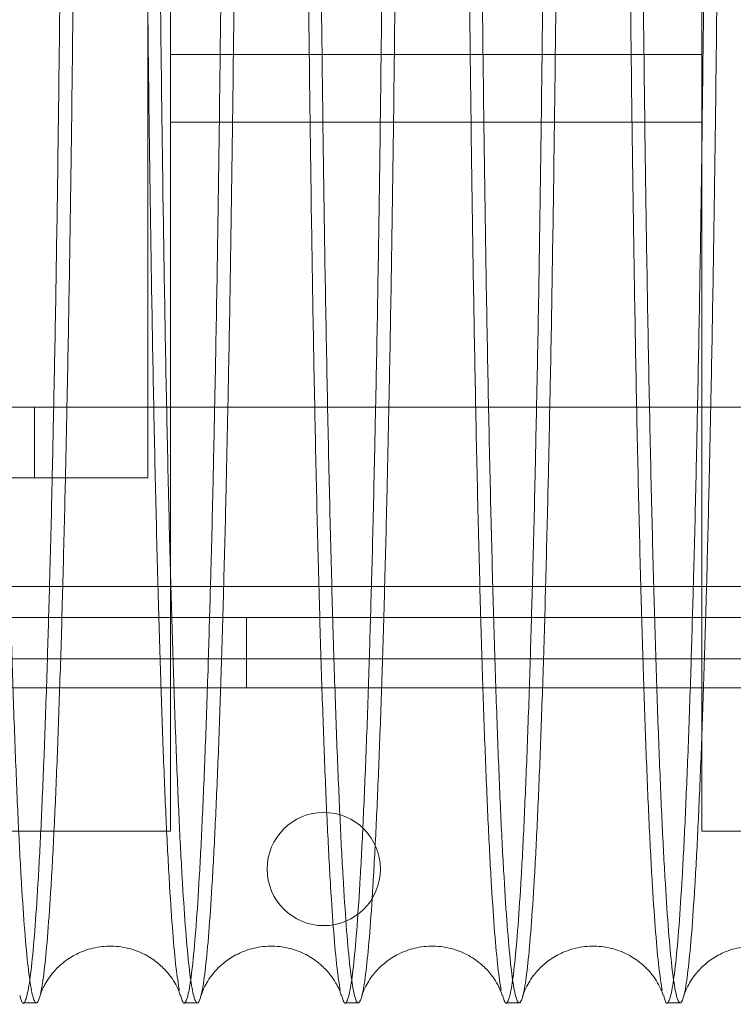
# Model space of a CAD drawing. Units: inches. Extents: x 0.3 to 10.6, y 0.2 to 8.2.
# Drawn here: x 6.9 to 7, y 5.6 to 5.7 of the extents above; entities that cross this region are included whole.
import ezdxf

# ---------------------------------------------------------------- set-up
doc = ezdxf.new("R2010")
doc.units = ezdxf.units.IN
doc.header["$MEASUREMENT"] = 0
doc.header["$PDSIZE"] = -1
doc.styles.add('SLDTEXTSTYLE6', font='TXT', dxfattribs={"width": 0.75})
doc.dimstyles.new('SLDDIMSTYLE5', dxfattribs={"dimtxt": 0.104167, "dimasz": 0.1, "dimexe": 0, "dimexo": 0.0625, "dimgap": 0.026042, "dimtad": 1, "dimlfac": 20, "dimrnd": 1e-09, "dimzin": 12, "dimdsep": 46, "dimtxsty": 'SLDTEXTSTYLE6', "dimsah": 1, "dimcen": 0.09, "dimadec": 0, "dimazin": 3, "dimtfac": 1, "dimtofl": 0, "dimtmove": 0, "dimatfit": 3, "dimfxl": 0, "dimfrac": 2, "dimtolj": 1, "dimtzin": 12, "dimarcsym": 0})

# ---------------------------------------------------------------- blocks, each defined once
blk = doc.blocks.new('_D_16')
at = {"color": 0, "lineweight": -2}
for p, q in [((4.93126, 5.69605), (4.93126, 6.54795)), ((5.03126, 6.54795), (8.18126, 6.54795)), ((8.28126, 5.69605), (8.28126, 6.54795))]:
    blk.add_line(p, q, dxfattribs=at)
at = {"color": 0}
for points in [[(5.03126, 6.56461), (5.03126, 6.53128), (4.93126, 6.54795)], [(8.18126, 6.56461), (8.18126, 6.53128), (8.28126, 6.54795)]]:
    blk.add_solid(points, dxfattribs=at)
at = {"layer": 'Defpoints', "color": 0}
for p in [(8.28126, 6.54795), (4.93126, 5.63355), (8.28126, 5.63355)]:
    blk.add_point(p, dxfattribs=at)
at = {"color": 0, "insert": (6.5382, 6.67815), "char_height": 0.1041667, "attachment_point": 2, "style": 'SLDTEXTSTYLE6'}
blk.add_mtext('\\A1;67 HOISTWAY WIDTH', dxfattribs=at)

msp = doc.modelspace()

# ---------------------------------------------------------------- linework, layer by layer
at = {"lineweight": 0}
for p, q in [((6.91828777, 5.97825956), (6.91828777, 5.63354638)), ((6.92113044, 5.58089601), (6.92113044, 5.96226324)), ((6.98713044, 5.58089601), (6.98713044, 5.96226324)), ((6.92113044, 5.67732761), (6.98713044, 5.67732761)), ((6.92113044, 5.67732761), (6.98713044, 5.67732761)), ((6.92113044, 5.6689516), (6.98713044, 5.6689516)), ((6.92113044, 5.6689516), (6.98713044, 5.6689516)), ((6.90422527, 5.62479638), (6.90422527, 5.63354638)), ((6.91828777, 5.63354638), (6.91828777, 5.62479638)), ((6.86503777, 5.62479638), (6.91828777, 5.62479638)), ((7.75273561, 5.6074571), (5.60848561, 5.6074571)), ((6.93054811, 5.6074571), (6.93054811, 5.5987071)), ((7.50611061, 5.60229638), (5.86091061, 5.60229638)), ((7.75561061, 5.5987071), (5.60561061, 5.5987071)), ((6.85863044, 5.58089601), (6.92113044, 5.58089601)), ((6.85863044, 5.58089601), (6.92113044, 5.58089601)), ((6.98713044, 5.58089601), (7.23363044, 5.58089601)), ((6.98713044, 5.58089601), (7.23363044, 5.58089601)), ((6.90282067, 5.55957962), (6.90445537, 5.55957962)), ((6.90282067, 5.55957962), (6.90445537, 5.55957962)), ((6.92281769, 5.55957962), (6.92445238, 5.55957962)), ((6.92281769, 5.55957962), (6.92445238, 5.55957962)), ((6.9428147, 5.55957962), (6.9444494, 5.55957962)), ((6.9428147, 5.55957962), (6.9444494, 5.55957962)), ((6.96281172, 5.55957962), (6.96444642, 5.55957962)), ((6.96281172, 5.55957962), (6.96444642, 5.55957962)), ((6.98280874, 5.55957962), (6.98444344, 5.55957962)), ((6.98280874, 5.55957962), (6.98444344, 5.55957962))]:
    msp.add_line(p, q, dxfattribs=at)
at = {"lineweight": 15}
for p, q in [((8.28126061, 5.63354638), (4.93126061, 5.63354638)), ((5.86091061, 5.61129638), (7.50611061, 5.61129638))]:
    msp.add_line(p, q, dxfattribs=at)
at = {"lineweight": 0}
msp.add_circle((6.94016061, 5.5762071), 0.00703125, dxfattribs=at)
for points, knots in [([(6.89943043, 5.77157962), (6.89943431, 5.76523766), (6.89944177, 5.75302202), (6.8995002, 5.7350749), (6.89958949, 5.71767616), (6.89971531, 5.70049608), (6.89987512, 5.68382826), (6.90006604, 5.66794437), (6.90028739, 5.65277937), (6.9005408, 5.63832047), (6.90082242, 5.62482052), (6.90112717, 5.61249253), (6.90145499, 5.60126711), (6.90180746, 5.59115587), (6.90217896, 5.58234376), (6.90256303, 5.57496118), (6.90296016, 5.56894213), (6.90337174, 5.56432009), (6.90379102, 5.56119152), (6.90421089, 5.55958944), (6.90463233, 5.55945851), (6.90505641, 5.5608503), (6.905476, 5.56376132), (6.90588414, 5.56812405), (6.90628228, 5.57389681), (6.90667079, 5.5811556), (6.90704394, 5.58975217), (6.90739218, 5.59968883), (6.90762077, 5.60688913), (6.90772656, 5.61110366), (6.9077314, 5.61129638)], [0, 0, 0, 0, 0.039281476, 0.075662478, 0.112043482, 0.149481382, 0.186919286, 0.223300233, 0.259681186, 0.297118584, 0.334555988, 0.370945617, 0.407335252, 0.444781503, 0.482227761, 0.518627362, 0.555026967, 0.592483581, 0.629940199, 0.66634785, 0.702755501, 0.74022071, 0.777685917, 0.814096154, 0.850506388, 0.887974638, 0.925442883, 0.961849138, 0.998255388, 1, 1, 1, 1]), ([(6.89943043, 5.77157962), (6.89943431, 5.76523766), (6.89944177, 5.75302202), (6.8995002, 5.7350749), (6.89958949, 5.71767616), (6.89971531, 5.70049608), (6.89987512, 5.68382826), (6.90006604, 5.66794437), (6.90028739, 5.65277937), (6.9005408, 5.63832047), (6.90082242, 5.62482052), (6.90112717, 5.61249253), (6.90145499, 5.60126711), (6.90180746, 5.59115587), (6.90217896, 5.58234376), (6.90256303, 5.57496118), (6.90296016, 5.56894213), (6.90337174, 5.56432009), (6.90379102, 5.56119152), (6.90421089, 5.55958944), (6.90463233, 5.55945851), (6.90505641, 5.5608503), (6.905476, 5.56376132), (6.90588414, 5.56812405), (6.90628228, 5.57389681), (6.90667079, 5.5811556), (6.90704394, 5.58975217), (6.90739218, 5.59968883), (6.90762077, 5.60688913), (6.90772656, 5.61110366), (6.9077314, 5.61129638)], [0, 0, 0, 0, 0.039281476, 0.075662478, 0.112043482, 0.149481382, 0.186919286, 0.223300233, 0.259681186, 0.297118584, 0.334555988, 0.370945617, 0.407335252, 0.444781503, 0.482227761, 0.518627362, 0.555026967, 0.592483581, 0.629940199, 0.66634785, 0.702755501, 0.74022071, 0.777685917, 0.814096154, 0.850506388, 0.887974638, 0.925442883, 0.961849138, 0.998255388, 1, 1, 1, 1]), ([(6.90781803, 5.77157962), (6.90781417, 5.76523767), (6.90780674, 5.75302202), (6.90774859, 5.7350748), (6.90765971, 5.71767629), (6.9075345, 5.70049515), (6.90737535, 5.68383108), (6.90718572, 5.66793337), (6.90696406, 5.65281994), (6.90677019, 5.64130634), (6.90664039, 5.63517752), (6.90660584, 5.63354638)], [0, 0, 0, 0, 0.126430446, 0.243525772, 0.360621104, 0.481118147, 0.601615203, 0.718710355, 0.835805524, 0.956300963, 1, 1, 1, 1]), ([(6.90781803, 5.77157962), (6.90781417, 5.76523767), (6.90780674, 5.75302202), (6.90774859, 5.7350748), (6.90765971, 5.71767629), (6.9075345, 5.70049515), (6.90737535, 5.68383108), (6.90718572, 5.66793337), (6.90696406, 5.65281994), (6.90677019, 5.64130634), (6.90664039, 5.63517752), (6.90660584, 5.63354638)], [0, 0, 0, 0, 0.126430446, 0.243525772, 0.360621104, 0.481118147, 0.601615203, 0.718710355, 0.835805524, 0.956300963, 1, 1, 1, 1]), ([(6.9082505, 5.63354638), (6.90827219, 5.63455424), (6.90838726, 5.63989949), (6.90856916, 5.65054421), (6.90879581, 5.66551501), (6.90899124, 5.68147794), (6.90915695, 5.69830747), (6.90928838, 5.71577523), (6.90938465, 5.73393523), (6.90944613, 5.75258481), (6.90945388, 5.76524802), (6.90945776, 5.77157962)], [0, 0, 0, 0, 0.027228092, 0.144406443, 0.261584776, 0.38216922, 0.502753647, 0.625116027, 0.747478396, 0.8737392, 1, 1, 1, 1]), ([(6.9082505, 5.63354638), (6.90827219, 5.63455424), (6.90838726, 5.63989949), (6.90856916, 5.65054421), (6.90879581, 5.66551501), (6.90899124, 5.68147794), (6.90915695, 5.69830747), (6.90928838, 5.71577523), (6.90938465, 5.73393523), (6.90944613, 5.75258481), (6.90945388, 5.76524802), (6.90945776, 5.77157962)], [0, 0, 0, 0, 0.027228092, 0.144406443, 0.261584776, 0.38216922, 0.502753647, 0.625116027, 0.747478396, 0.8737392, 1, 1, 1, 1]), ([(6.92222114, 5.56110597), (6.92208053, 5.56197722), (6.92180327, 5.56369519), (6.92139801, 5.56814131), (6.92100245, 5.57389365), (6.92061636, 5.5811511), (6.92024628, 5.58977389), (6.91989819, 5.59960974), (6.91957048, 5.61063861), (6.919263, 5.62293121), (6.91898123, 5.636295), (6.9187295, 5.65049242), (6.91850616, 5.66552924), (6.91831157, 5.68147394), (6.91814713, 5.69830839), (6.91801656, 5.71577482), (6.91792096, 5.73393523), (6.9178599, 5.75258474), (6.9178522, 5.765248), (6.91784834, 5.77157962)], [0, 0, 0, 0, 0.058988856, 0.116316575, 0.173644288, 0.232637839, 0.291631382, 0.348952888, 0.406274384, 0.465261978, 0.524249563, 0.581557458, 0.638865345, 0.697839032, 0.75681271, 0.816656239, 0.876499763, 0.938249882, 1, 1, 1, 1]), ([(6.92222114, 5.56110597), (6.92208053, 5.56197722), (6.92180327, 5.56369519), (6.92139801, 5.56814131), (6.92100245, 5.57389365), (6.92061636, 5.5811511), (6.92024628, 5.58977389), (6.91989819, 5.59960974), (6.91957048, 5.61063861), (6.919263, 5.62293121), (6.91898123, 5.636295), (6.9187295, 5.65049242), (6.91850616, 5.66552924), (6.91831157, 5.68147394), (6.91814713, 5.69830839), (6.91801656, 5.71577482), (6.91792096, 5.73393523), (6.9178599, 5.75258474), (6.9178522, 5.765248), (6.91784834, 5.77157962)], [0, 0, 0, 0, 0.058988856, 0.116316575, 0.173644288, 0.232637839, 0.291631382, 0.348952888, 0.406274384, 0.465261978, 0.524249563, 0.581557458, 0.638865345, 0.697839032, 0.75681271, 0.816656239, 0.876499763, 0.938249882, 1, 1, 1, 1]), ([(6.91942745, 5.77157962), (6.91943133, 5.76523766), (6.91943879, 5.75302202), (6.91949722, 5.7350749), (6.91958651, 5.71767616), (6.91971233, 5.70049608), (6.91987214, 5.68382826), (6.92006306, 5.66794437), (6.92028441, 5.65277937), (6.92053782, 5.63832047), (6.92081944, 5.62482052), (6.92112419, 5.61249253), (6.921452, 5.60126711), (6.92180447, 5.59115587), (6.92217598, 5.58234376), (6.92256005, 5.57496118), (6.92295717, 5.56894213), (6.92336876, 5.56432009), (6.92378804, 5.56119152), (6.92420791, 5.55958944), (6.92462935, 5.55945851), (6.92505343, 5.5608503), (6.92547302, 5.56376132), (6.92588116, 5.56812405), (6.9262793, 5.57389681), (6.92666781, 5.5811556), (6.92704096, 5.58975217), (6.9273892, 5.59968883), (6.92761779, 5.60688913), (6.92772358, 5.61110366), (6.92772842, 5.61129638)], [0, 0, 0, 0, 0.0392814762, 0.0756624781, 0.1120434819, 0.1494813818, 0.1869192859, 0.2233002334, 0.259681186, 0.2971185837, 0.3345559877, 0.3709456168, 0.4073352516, 0.4447815034, 0.4822277611, 0.5186273619, 0.5550269667, 0.5924835814, 0.6299401988, 0.6663478498, 0.7027555014, 0.7402207099, 0.7776859168, 0.8140961542, 0.8505063884, 0.8879746385, 0.9254428833, 0.9618491385, 0.9982553882, 1, 1, 1, 1]), ([(6.91942745, 5.77157962), (6.91943133, 5.76523766), (6.91943879, 5.75302202), (6.91949722, 5.7350749), (6.91958651, 5.71767616), (6.91971233, 5.70049608), (6.91987214, 5.68382826), (6.92006306, 5.66794437), (6.92028441, 5.65277937), (6.92053782, 5.63832047), (6.92081944, 5.62482052), (6.92112419, 5.61249253), (6.921452, 5.60126711), (6.92180447, 5.59115587), (6.92217598, 5.58234376), (6.92256005, 5.57496118), (6.92295717, 5.56894213), (6.92336876, 5.56432009), (6.92378804, 5.56119152), (6.92420791, 5.55958944), (6.92462935, 5.55945851), (6.92505343, 5.5608503), (6.92547302, 5.56376132), (6.92588116, 5.56812405), (6.9262793, 5.57389681), (6.92666781, 5.5811556), (6.92704096, 5.58975217), (6.9273892, 5.59968883), (6.92761779, 5.60688913), (6.92772358, 5.61110366), (6.92772842, 5.61129638)], [0, 0, 0, 0, 0.0392814762, 0.0756624781, 0.1120434819, 0.1494813818, 0.1869192859, 0.2233002334, 0.259681186, 0.2971185837, 0.3345559877, 0.3709456168, 0.4073352516, 0.4447815034, 0.4822277611, 0.5186273619, 0.5550269667, 0.5924835814, 0.6299401988, 0.6663478498, 0.7027555014, 0.7402207099, 0.7776859168, 0.8140961542, 0.8505063884, 0.8879746385, 0.9254428833, 0.9618491385, 0.9982553882, 1, 1, 1, 1]), ([(6.92781505, 5.77157962), (6.92781119, 5.76523767), (6.92780376, 5.75302202), (6.92774561, 5.7350748), (6.92765673, 5.71767629), (6.92753152, 5.70049515), (6.92737237, 5.68383108), (6.92718274, 5.66793337), (6.92696108, 5.65281994), (6.92676721, 5.64130634), (6.9266374, 5.63517752), (6.92660286, 5.63354638)], [0, 0, 0, 0, 0.1264304461, 0.243525772, 0.3606211043, 0.4811181469, 0.6016152028, 0.7187103554, 0.8358055239, 0.9563009633, 1, 1, 1, 1]), ([(6.92781505, 5.77157962), (6.92781119, 5.76523767), (6.92780376, 5.75302202), (6.92774561, 5.7350748), (6.92765673, 5.71767629), (6.92753152, 5.70049515), (6.92737237, 5.68383108), (6.92718274, 5.66793337), (6.92696108, 5.65281994), (6.92676721, 5.64130634), (6.9266374, 5.63517752), (6.92660286, 5.63354638)], [0, 0, 0, 0, 0.1264304461, 0.243525772, 0.3606211043, 0.4811181469, 0.6016152028, 0.7187103554, 0.8358055239, 0.9563009633, 1, 1, 1, 1]), ([(6.92824752, 5.63354638), (6.92826921, 5.63455424), (6.92838428, 5.63989949), (6.92856618, 5.65054421), (6.92879282, 5.66551501), (6.92898826, 5.68147794), (6.92915396, 5.69830747), (6.9292854, 5.71577523), (6.92938167, 5.73393523), (6.92944315, 5.75258481), (6.9294509, 5.76524802), (6.92945478, 5.77157962)], [0, 0, 0, 0, 0.027228092, 0.144406443, 0.261584776, 0.38216922, 0.502753647, 0.625116027, 0.747478396, 0.8737392, 1, 1, 1, 1]), ([(6.92824752, 5.63354638), (6.92826921, 5.63455424), (6.92838428, 5.63989949), (6.92856618, 5.65054421), (6.92879282, 5.66551501), (6.92898826, 5.68147794), (6.92915396, 5.69830747), (6.9292854, 5.71577523), (6.92938167, 5.73393523), (6.92944315, 5.75258481), (6.9294509, 5.76524802), (6.92945478, 5.77157962)], [0, 0, 0, 0, 0.027228092, 0.144406443, 0.261584776, 0.38216922, 0.502753647, 0.625116027, 0.747478396, 0.8737392, 1, 1, 1, 1]), ([(6.94221816, 5.56110597), (6.94207755, 5.56197722), (6.94180029, 5.56369519), (6.94139503, 5.56814131), (6.94099947, 5.57389365), (6.94061337, 5.5811511), (6.9402433, 5.58977389), (6.93989521, 5.59960974), (6.9395675, 5.61063861), (6.93926002, 5.62293121), (6.93897825, 5.636295), (6.93872652, 5.65049242), (6.93850317, 5.66552924), (6.93830859, 5.68147394), (6.93814415, 5.69830839), (6.93801358, 5.71577482), (6.93791798, 5.73393523), (6.93785692, 5.75258474), (6.93784921, 5.765248), (6.93784536, 5.77157962)], [0, 0, 0, 0, 0.058988856, 0.116316575, 0.173644288, 0.232637839, 0.291631382, 0.348952888, 0.406274384, 0.465261978, 0.524249563, 0.581557458, 0.638865345, 0.697839032, 0.75681271, 0.816656239, 0.876499763, 0.938249882, 1, 1, 1, 1]), ([(6.94221816, 5.56110597), (6.94207755, 5.56197722), (6.94180029, 5.56369519), (6.94139503, 5.56814131), (6.94099947, 5.57389365), (6.94061337, 5.5811511), (6.9402433, 5.58977389), (6.93989521, 5.59960974), (6.9395675, 5.61063861), (6.93926002, 5.62293121), (6.93897825, 5.636295), (6.93872652, 5.65049242), (6.93850317, 5.66552924), (6.93830859, 5.68147394), (6.93814415, 5.69830839), (6.93801358, 5.71577482), (6.93791798, 5.73393523), (6.93785692, 5.75258474), (6.93784921, 5.765248), (6.93784536, 5.77157962)], [0, 0, 0, 0, 0.058988856, 0.116316575, 0.173644288, 0.232637839, 0.291631382, 0.348952888, 0.406274384, 0.465261978, 0.524249563, 0.581557458, 0.638865345, 0.697839032, 0.75681271, 0.816656239, 0.876499763, 0.938249882, 1, 1, 1, 1]), ([(6.93942447, 5.77157962), (6.93942834, 5.76523766), (6.93943581, 5.75302202), (6.93949423, 5.7350749), (6.93958352, 5.71767616), (6.93970935, 5.70049608), (6.93986916, 5.68382826), (6.94006007, 5.66794437), (6.94028143, 5.65277937), (6.94053484, 5.63832047), (6.94081646, 5.62482052), (6.94112121, 5.61249253), (6.94144902, 5.60126711), (6.94180149, 5.59115587), (6.94217299, 5.58234376), (6.94255706, 5.57496118), (6.94295419, 5.56894213), (6.94336578, 5.56432009), (6.94378506, 5.56119152), (6.94420492, 5.55958944), (6.94462636, 5.55945851), (6.94505045, 5.5608503), (6.94547004, 5.56376132), (6.94587818, 5.56812405), (6.94627631, 5.57389681), (6.94666482, 5.5811556), (6.94703797, 5.58975217), (6.94738622, 5.59968883), (6.94761481, 5.60688913), (6.9477206, 5.61110366), (6.94772544, 5.61129638)], [0, 0, 0, 0, 0.039281476, 0.075662478, 0.112043482, 0.149481382, 0.186919286, 0.223300233, 0.259681186, 0.297118584, 0.334555988, 0.370945617, 0.407335252, 0.444781503, 0.482227761, 0.518627362, 0.555026967, 0.592483581, 0.629940199, 0.66634785, 0.702755501, 0.74022071, 0.777685917, 0.814096154, 0.850506388, 0.887974638, 0.925442883, 0.961849138, 0.998255388, 1, 1, 1, 1]), ([(6.93942447, 5.77157962), (6.93942834, 5.76523766), (6.93943581, 5.75302202), (6.93949423, 5.7350749), (6.93958352, 5.71767616), (6.93970935, 5.70049608), (6.93986916, 5.68382826), (6.94006007, 5.66794437), (6.94028143, 5.65277937), (6.94053484, 5.63832047), (6.94081646, 5.62482052), (6.94112121, 5.61249253), (6.94144902, 5.60126711), (6.94180149, 5.59115587), (6.94217299, 5.58234376), (6.94255706, 5.57496118), (6.94295419, 5.56894213), (6.94336578, 5.56432009), (6.94378506, 5.56119152), (6.94420492, 5.55958944), (6.94462636, 5.55945851), (6.94505045, 5.5608503), (6.94547004, 5.56376132), (6.94587818, 5.56812405), (6.94627631, 5.57389681), (6.94666482, 5.5811556), (6.94703797, 5.58975217), (6.94738622, 5.59968883), (6.94761481, 5.60688913), (6.9477206, 5.61110366), (6.94772544, 5.61129638)], [0, 0, 0, 0, 0.039281476, 0.075662478, 0.112043482, 0.149481382, 0.186919286, 0.223300233, 0.259681186, 0.297118584, 0.334555988, 0.370945617, 0.407335252, 0.444781503, 0.482227761, 0.518627362, 0.555026967, 0.592483581, 0.629940199, 0.66634785, 0.702755501, 0.74022071, 0.777685917, 0.814096154, 0.850506388, 0.887974638, 0.925442883, 0.961849138, 0.998255388, 1, 1, 1, 1]), ([(6.94781207, 5.77157962), (6.94780821, 5.76523767), (6.94780078, 5.75302202), (6.94774263, 5.7350748), (6.94765374, 5.71767629), (6.94752854, 5.70049515), (6.94736938, 5.68383108), (6.94717976, 5.66793337), (6.9469581, 5.65281994), (6.94676423, 5.64130634), (6.94663442, 5.63517752), (6.94659988, 5.63354638)], [0, 0, 0, 0, 0.126430446, 0.243525772, 0.360621104, 0.481118147, 0.601615203, 0.718710355, 0.835805524, 0.956300963, 1, 1, 1, 1]), ([(6.94781207, 5.77157962), (6.94780821, 5.76523767), (6.94780078, 5.75302202), (6.94774263, 5.7350748), (6.94765374, 5.71767629), (6.94752854, 5.70049515), (6.94736938, 5.68383108), (6.94717976, 5.66793337), (6.9469581, 5.65281994), (6.94676423, 5.64130634), (6.94663442, 5.63517752), (6.94659988, 5.63354638)], [0, 0, 0, 0, 0.126430446, 0.243525772, 0.360621104, 0.481118147, 0.601615203, 0.718710355, 0.835805524, 0.956300963, 1, 1, 1, 1]), ([(6.94824453, 5.63354638), (6.94826623, 5.63455424), (6.9483813, 5.63989949), (6.9485632, 5.65054421), (6.94878984, 5.66551501), (6.94898527, 5.68147794), (6.94915098, 5.69830747), (6.94928242, 5.71577523), (6.94937868, 5.73393523), (6.94944017, 5.75258481), (6.94944792, 5.76524802), (6.9494518, 5.77157962)], [0, 0, 0, 0, 0.027228092, 0.144406443, 0.261584776, 0.38216922, 0.502753647, 0.625116027, 0.747478396, 0.8737392, 1, 1, 1, 1]), ([(6.94824453, 5.63354638), (6.94826623, 5.63455424), (6.9483813, 5.63989949), (6.9485632, 5.65054421), (6.94878984, 5.66551501), (6.94898527, 5.68147794), (6.94915098, 5.69830747), (6.94928242, 5.71577523), (6.94937868, 5.73393523), (6.94944017, 5.75258481), (6.94944792, 5.76524802), (6.9494518, 5.77157962)], [0, 0, 0, 0, 0.027228092, 0.144406443, 0.261584776, 0.38216922, 0.502753647, 0.625116027, 0.747478396, 0.8737392, 1, 1, 1, 1]), ([(6.96221518, 5.56110597), (6.96207457, 5.56197722), (6.96179731, 5.56369519), (6.96139205, 5.56814131), (6.96099649, 5.57389365), (6.96061039, 5.5811511), (6.96024031, 5.58977389), (6.95989223, 5.59960974), (6.95956452, 5.61063861), (6.95925704, 5.62293121), (6.95897527, 5.636295), (6.95872354, 5.65049242), (6.95850019, 5.66552924), (6.95830561, 5.68147394), (6.95814117, 5.69830839), (6.9580106, 5.71577482), (6.957915, 5.73393523), (6.95785394, 5.75258474), (6.95784623, 5.765248), (6.95784238, 5.77157962)], [0, 0, 0, 0, 0.058988856, 0.116316575, 0.173644288, 0.232637839, 0.291631382, 0.348952888, 0.406274384, 0.465261978, 0.524249563, 0.581557458, 0.638865345, 0.697839032, 0.75681271, 0.816656239, 0.876499763, 0.938249882, 1, 1, 1, 1]), ([(6.96221518, 5.56110597), (6.96207457, 5.56197722), (6.96179731, 5.56369519), (6.96139205, 5.56814131), (6.96099649, 5.57389365), (6.96061039, 5.5811511), (6.96024031, 5.58977389), (6.95989223, 5.59960974), (6.95956452, 5.61063861), (6.95925704, 5.62293121), (6.95897527, 5.636295), (6.95872354, 5.65049242), (6.95850019, 5.66552924), (6.95830561, 5.68147394), (6.95814117, 5.69830839), (6.9580106, 5.71577482), (6.957915, 5.73393523), (6.95785394, 5.75258474), (6.95784623, 5.765248), (6.95784238, 5.77157962)], [0, 0, 0, 0, 0.058988856, 0.116316575, 0.173644288, 0.232637839, 0.291631382, 0.348952888, 0.406274384, 0.465261978, 0.524249563, 0.581557458, 0.638865345, 0.697839032, 0.75681271, 0.816656239, 0.876499763, 0.938249882, 1, 1, 1, 1]), ([(6.95942149, 5.77157962), (6.95942536, 5.76523766), (6.95943283, 5.75302202), (6.95949125, 5.7350749), (6.95958054, 5.71767616), (6.95970637, 5.70049608), (6.95986618, 5.68382826), (6.96005709, 5.66794437), (6.96027844, 5.65277937), (6.96053186, 5.63832047), (6.96081348, 5.62482052), (6.96111823, 5.61249253), (6.96144604, 5.60126711), (6.96179851, 5.59115587), (6.96217001, 5.58234376), (6.96255408, 5.57496118), (6.96295121, 5.56894213), (6.96336279, 5.56432009), (6.96378208, 5.56119152), (6.96420194, 5.55958944), (6.96462338, 5.55945851), (6.96504747, 5.5608503), (6.96546706, 5.56376132), (6.9658752, 5.56812405), (6.96627333, 5.57389681), (6.96666184, 5.5811556), (6.96703499, 5.58975217), (6.96738324, 5.59968883), (6.96761182, 5.60688913), (6.96771762, 5.61110366), (6.96772246, 5.61129638)], [0, 0, 0, 0, 0.039281476, 0.075662478, 0.112043482, 0.149481382, 0.186919286, 0.223300233, 0.259681186, 0.297118584, 0.334555988, 0.370945617, 0.407335252, 0.444781503, 0.482227761, 0.518627362, 0.555026967, 0.592483581, 0.629940199, 0.66634785, 0.702755501, 0.74022071, 0.777685917, 0.814096154, 0.850506388, 0.887974638, 0.925442883, 0.961849138, 0.998255388, 1, 1, 1, 1]), ([(6.95942149, 5.77157962), (6.95942536, 5.76523766), (6.95943283, 5.75302202), (6.95949125, 5.7350749), (6.95958054, 5.71767616), (6.95970637, 5.70049608), (6.95986618, 5.68382826), (6.96005709, 5.66794437), (6.96027844, 5.65277937), (6.96053186, 5.63832047), (6.96081348, 5.62482052), (6.96111823, 5.61249253), (6.96144604, 5.60126711), (6.96179851, 5.59115587), (6.96217001, 5.58234376), (6.96255408, 5.57496118), (6.96295121, 5.56894213), (6.96336279, 5.56432009), (6.96378208, 5.56119152), (6.96420194, 5.55958944), (6.96462338, 5.55945851), (6.96504747, 5.5608503), (6.96546706, 5.56376132), (6.9658752, 5.56812405), (6.96627333, 5.57389681), (6.96666184, 5.5811556), (6.96703499, 5.58975217), (6.96738324, 5.59968883), (6.96761182, 5.60688913), (6.96771762, 5.61110366), (6.96772246, 5.61129638)], [0, 0, 0, 0, 0.039281476, 0.075662478, 0.112043482, 0.149481382, 0.186919286, 0.223300233, 0.259681186, 0.297118584, 0.334555988, 0.370945617, 0.407335252, 0.444781503, 0.482227761, 0.518627362, 0.555026967, 0.592483581, 0.629940199, 0.66634785, 0.702755501, 0.74022071, 0.777685917, 0.814096154, 0.850506388, 0.887974638, 0.925442883, 0.961849138, 0.998255388, 1, 1, 1, 1]), ([(6.96780909, 5.77157962), (6.96780523, 5.76523767), (6.9677978, 5.75302202), (6.96773964, 5.7350748), (6.96765076, 5.71767629), (6.96752556, 5.70049515), (6.9673664, 5.68383108), (6.96717678, 5.66793337), (6.96695512, 5.65281994), (6.96676125, 5.64130634), (6.96663144, 5.63517752), (6.96659689, 5.63354638)], [0, 0, 0, 0, 0.126430446, 0.243525772, 0.360621104, 0.481118147, 0.601615203, 0.718710355, 0.835805524, 0.956300963, 1, 1, 1, 1]), ([(6.96780909, 5.77157962), (6.96780523, 5.76523767), (6.9677978, 5.75302202), (6.96773964, 5.7350748), (6.96765076, 5.71767629), (6.96752556, 5.70049515), (6.9673664, 5.68383108), (6.96717678, 5.66793337), (6.96695512, 5.65281994), (6.96676125, 5.64130634), (6.96663144, 5.63517752), (6.96659689, 5.63354638)], [0, 0, 0, 0, 0.126430446, 0.243525772, 0.360621104, 0.481118147, 0.601615203, 0.718710355, 0.835805524, 0.956300963, 1, 1, 1, 1]), ([(6.96824155, 5.63354638), (6.96826325, 5.63455424), (6.96837832, 5.63989949), (6.96856022, 5.65054421), (6.96878686, 5.66551501), (6.96898229, 5.68147794), (6.969148, 5.69830747), (6.96927944, 5.71577523), (6.9693757, 5.73393523), (6.96943718, 5.75258481), (6.96944494, 5.76524802), (6.96944882, 5.77157962)], [0, 0, 0, 0, 0.027228092, 0.144406443, 0.261584776, 0.38216922, 0.502753647, 0.625116027, 0.747478396, 0.8737392, 1, 1, 1, 1]), ([(6.96824155, 5.63354638), (6.96826325, 5.63455424), (6.96837832, 5.63989949), (6.96856022, 5.65054421), (6.96878686, 5.66551501), (6.96898229, 5.68147794), (6.969148, 5.69830747), (6.96927944, 5.71577523), (6.9693757, 5.73393523), (6.96943718, 5.75258481), (6.96944494, 5.76524802), (6.96944882, 5.77157962)], [0, 0, 0, 0, 0.027228092, 0.144406443, 0.261584776, 0.38216922, 0.502753647, 0.625116027, 0.747478396, 0.8737392, 1, 1, 1, 1]), ([(6.9822122, 5.56110597), (6.98207159, 5.56197722), (6.98179433, 5.56369519), (6.98138906, 5.56814131), (6.9809935, 5.57389365), (6.98060741, 5.5811511), (6.98023733, 5.58977389), (6.97988925, 5.59960974), (6.97956154, 5.61063861), (6.97925406, 5.62293121), (6.97897229, 5.636295), (6.97872056, 5.65049242), (6.97849721, 5.66552924), (6.97830263, 5.68147394), (6.97813819, 5.69830839), (6.97800761, 5.71577482), (6.97791202, 5.73393523), (6.97785095, 5.75258474), (6.97784325, 5.765248), (6.9778394, 5.77157962)], [0, 0, 0, 0, 0.0589888558, 0.1163165746, 0.1736442885, 0.2326378395, 0.2916313824, 0.3489528875, 0.4062743841, 0.4652619783, 0.5242495625, 0.5815574581, 0.6388653454, 0.6978390317, 0.7568127103, 0.8166562392, 0.8764997627, 0.9382498824, 1, 1, 1, 1]), ([(6.9822122, 5.56110597), (6.98207159, 5.56197722), (6.98179433, 5.56369519), (6.98138906, 5.56814131), (6.9809935, 5.57389365), (6.98060741, 5.5811511), (6.98023733, 5.58977389), (6.97988925, 5.59960974), (6.97956154, 5.61063861), (6.97925406, 5.62293121), (6.97897229, 5.636295), (6.97872056, 5.65049242), (6.97849721, 5.66552924), (6.97830263, 5.68147394), (6.97813819, 5.69830839), (6.97800761, 5.71577482), (6.97791202, 5.73393523), (6.97785095, 5.75258474), (6.97784325, 5.765248), (6.9778394, 5.77157962)], [0, 0, 0, 0, 0.0589888558, 0.1163165746, 0.1736442885, 0.2326378395, 0.2916313824, 0.3489528875, 0.4062743841, 0.4652619783, 0.5242495625, 0.5815574581, 0.6388653454, 0.6978390317, 0.7568127103, 0.8166562392, 0.8764997627, 0.9382498824, 1, 1, 1, 1]), ([(6.9794185, 5.77157962), (6.97942238, 5.76523766), (6.97942985, 5.75302202), (6.97948827, 5.7350749), (6.97957756, 5.71767616), (6.97970338, 5.70049608), (6.9798632, 5.68382826), (6.98005411, 5.66794437), (6.98027546, 5.65277937), (6.98052888, 5.63832047), (6.9808105, 5.62482052), (6.98111525, 5.61249253), (6.98144306, 5.60126711), (6.98179553, 5.59115587), (6.98216703, 5.58234376), (6.9825511, 5.57496118), (6.98294823, 5.56894213), (6.98335981, 5.56432009), (6.98377909, 5.56119152), (6.98419896, 5.55958944), (6.9846204, 5.55945851), (6.98504448, 5.5608503), (6.98546408, 5.56376132), (6.98587222, 5.56812405), (6.98627035, 5.57389681), (6.98665886, 5.5811556), (6.98703201, 5.58975217), (6.98738026, 5.59968883), (6.98760884, 5.60688913), (6.98771464, 5.61110366), (6.98771948, 5.61129638)], [0, 0, 0, 0, 0.039281476, 0.075662478, 0.112043482, 0.149481382, 0.186919286, 0.223300233, 0.259681186, 0.297118584, 0.334555988, 0.370945617, 0.407335252, 0.444781503, 0.482227761, 0.518627362, 0.555026967, 0.592483581, 0.629940199, 0.66634785, 0.702755501, 0.74022071, 0.777685917, 0.814096154, 0.850506388, 0.887974638, 0.925442883, 0.961849138, 0.998255388, 1, 1, 1, 1]), ([(6.9794185, 5.77157962), (6.97942238, 5.76523766), (6.97942985, 5.75302202), (6.97948827, 5.7350749), (6.97957756, 5.71767616), (6.97970338, 5.70049608), (6.9798632, 5.68382826), (6.98005411, 5.66794437), (6.98027546, 5.65277937), (6.98052888, 5.63832047), (6.9808105, 5.62482052), (6.98111525, 5.61249253), (6.98144306, 5.60126711), (6.98179553, 5.59115587), (6.98216703, 5.58234376), (6.9825511, 5.57496118), (6.98294823, 5.56894213), (6.98335981, 5.56432009), (6.98377909, 5.56119152), (6.98419896, 5.55958944), (6.9846204, 5.55945851), (6.98504448, 5.5608503), (6.98546408, 5.56376132), (6.98587222, 5.56812405), (6.98627035, 5.57389681), (6.98665886, 5.5811556), (6.98703201, 5.58975217), (6.98738026, 5.59968883), (6.98760884, 5.60688913), (6.98771464, 5.61110366), (6.98771948, 5.61129638)], [0, 0, 0, 0, 0.039281476, 0.075662478, 0.112043482, 0.149481382, 0.186919286, 0.223300233, 0.259681186, 0.297118584, 0.334555988, 0.370945617, 0.407335252, 0.444781503, 0.482227761, 0.518627362, 0.555026967, 0.592483581, 0.629940199, 0.66634785, 0.702755501, 0.74022071, 0.777685917, 0.814096154, 0.850506388, 0.887974638, 0.925442883, 0.961849138, 0.998255388, 1, 1, 1, 1]), ([(6.98780611, 5.77157962), (6.98780225, 5.76523767), (6.98779481, 5.75302202), (6.98773666, 5.7350748), (6.98764778, 5.71767629), (6.98752258, 5.70049515), (6.98736342, 5.68383108), (6.9871738, 5.66793337), (6.98695214, 5.65281994), (6.98675826, 5.64130634), (6.98662846, 5.63517752), (6.98659391, 5.63354638)], [0, 0, 0, 0, 0.126430446, 0.243525772, 0.360621104, 0.481118147, 0.601615203, 0.718710355, 0.835805524, 0.956300963, 1, 1, 1, 1]), ([(6.98780611, 5.77157962), (6.98780225, 5.76523767), (6.98779481, 5.75302202), (6.98773666, 5.7350748), (6.98764778, 5.71767629), (6.98752258, 5.70049515), (6.98736342, 5.68383108), (6.9871738, 5.66793337), (6.98695214, 5.65281994), (6.98675826, 5.64130634), (6.98662846, 5.63517752), (6.98659391, 5.63354638)], [0, 0, 0, 0, 0.126430446, 0.243525772, 0.360621104, 0.481118147, 0.601615203, 0.718710355, 0.835805524, 0.956300963, 1, 1, 1, 1]), ([(6.98823857, 5.63354638), (6.98826027, 5.63455424), (6.98837534, 5.63989949), (6.98855723, 5.65054421), (6.98878388, 5.66551501), (6.98897931, 5.68147794), (6.98914502, 5.69830747), (6.98927645, 5.71577523), (6.98937272, 5.73393523), (6.9894342, 5.75258481), (6.98944196, 5.76524802), (6.98944584, 5.77157962)], [0, 0, 0, 0, 0.027228092, 0.144406443, 0.261584776, 0.38216922, 0.502753647, 0.625116027, 0.747478396, 0.8737392, 1, 1, 1, 1]), ([(6.98823857, 5.63354638), (6.98826027, 5.63455424), (6.98837534, 5.63989949), (6.98855723, 5.65054421), (6.98878388, 5.66551501), (6.98897931, 5.68147794), (6.98914502, 5.69830747), (6.98927645, 5.71577523), (6.98937272, 5.73393523), (6.9894342, 5.75258481), (6.98944196, 5.76524802), (6.98944584, 5.77157962)], [0, 0, 0, 0, 0.027228092, 0.144406443, 0.261584776, 0.38216922, 0.502753647, 0.625116027, 0.747478396, 0.8737392, 1, 1, 1, 1]), ([(6.90608584, 5.61129638), (6.90599287, 5.60798762), (6.90579066, 5.60079158), (6.90545265, 5.59117417), (6.90508368, 5.58233861), (6.90470166, 5.57496245), (6.90430685, 5.56894075), (6.90389769, 5.56432328), (6.90348089, 5.56117951), (6.9030637, 5.55963245), (6.90270593, 5.55934516), (6.90248796, 5.56018975), (6.90240753, 5.56050144)], [0, 0, 0, 0, 0.091435756, 0.198858822, 0.306281905, 0.410702102, 0.51512231, 0.6225748, 0.730027298, 0.834470282, 0.938913267, 1, 1, 1, 1]), ([(6.90608584, 5.61129638), (6.90599287, 5.60798762), (6.90579066, 5.60079158), (6.90545265, 5.59117417), (6.90508368, 5.58233861), (6.90470166, 5.57496245), (6.90430685, 5.56894075), (6.90389769, 5.56432328), (6.90348089, 5.56117951), (6.9030637, 5.55963245), (6.90270593, 5.55934516), (6.90248796, 5.56018975), (6.90240753, 5.56050144)], [0, 0, 0, 0, 0.091435756, 0.198858822, 0.306281905, 0.410702102, 0.51512231, 0.6225748, 0.730027298, 0.834470282, 0.938913267, 1, 1, 1, 1]), ([(6.92608286, 5.61129638), (6.92598989, 5.60798762), (6.92578768, 5.60079158), (6.92544967, 5.59117417), (6.92508069, 5.58233861), (6.92469867, 5.57496245), (6.92430387, 5.56894075), (6.92389471, 5.56432328), (6.92347791, 5.56117951), (6.92306072, 5.55963245), (6.92270295, 5.55934516), (6.92248498, 5.56018975), (6.92240454, 5.56050144)], [0, 0, 0, 0, 0.091435756, 0.198858822, 0.306281905, 0.410702102, 0.51512231, 0.6225748, 0.730027298, 0.834470282, 0.938913267, 1, 1, 1, 1]), ([(6.92608286, 5.61129638), (6.92598989, 5.60798762), (6.92578768, 5.60079158), (6.92544967, 5.59117417), (6.92508069, 5.58233861), (6.92469867, 5.57496245), (6.92430387, 5.56894075), (6.92389471, 5.56432328), (6.92347791, 5.56117951), (6.92306072, 5.55963245), (6.92270295, 5.55934516), (6.92248498, 5.56018975), (6.92240454, 5.56050144)], [0, 0, 0, 0, 0.091435756, 0.198858822, 0.306281905, 0.410702102, 0.51512231, 0.6225748, 0.730027298, 0.834470282, 0.938913267, 1, 1, 1, 1]), ([(6.94607988, 5.61129638), (6.9459869, 5.60798762), (6.9457847, 5.60079158), (6.94544669, 5.59117417), (6.94507771, 5.58233861), (6.94469569, 5.57496245), (6.94430089, 5.56894075), (6.94389172, 5.56432328), (6.94347493, 5.56117951), (6.94305773, 5.55963245), (6.94269997, 5.55934516), (6.942482, 5.56018975), (6.94240156, 5.56050144)], [0, 0, 0, 0, 0.0914357563, 0.1988588223, 0.3062819048, 0.4107021018, 0.5151223103, 0.6225748001, 0.7300272976, 0.8344702815, 0.9389132669, 1, 1, 1, 1]), ([(6.94607988, 5.61129638), (6.9459869, 5.60798762), (6.9457847, 5.60079158), (6.94544669, 5.59117417), (6.94507771, 5.58233861), (6.94469569, 5.57496245), (6.94430089, 5.56894075), (6.94389172, 5.56432328), (6.94347493, 5.56117951), (6.94305773, 5.55963245), (6.94269997, 5.55934516), (6.942482, 5.56018975), (6.94240156, 5.56050144)], [0, 0, 0, 0, 0.0914357563, 0.1988588223, 0.3062819048, 0.4107021018, 0.5151223103, 0.6225748001, 0.7300272976, 0.8344702815, 0.9389132669, 1, 1, 1, 1]), ([(6.9660769, 5.61129638), (6.96598392, 5.60798762), (6.96578171, 5.60079158), (6.96544371, 5.59117417), (6.96507473, 5.58233861), (6.96469271, 5.57496245), (6.9642979, 5.56894075), (6.96388874, 5.56432328), (6.96347195, 5.56117951), (6.96305475, 5.55963245), (6.96269698, 5.55934516), (6.96247902, 5.56018975), (6.96239858, 5.56050144)], [0, 0, 0, 0, 0.091435756, 0.198858822, 0.306281905, 0.410702102, 0.51512231, 0.6225748, 0.730027298, 0.834470282, 0.938913267, 1, 1, 1, 1]), ([(6.9660769, 5.61129638), (6.96598392, 5.60798762), (6.96578171, 5.60079158), (6.96544371, 5.59117417), (6.96507473, 5.58233861), (6.96469271, 5.57496245), (6.9642979, 5.56894075), (6.96388874, 5.56432328), (6.96347195, 5.56117951), (6.96305475, 5.55963245), (6.96269698, 5.55934516), (6.96247902, 5.56018975), (6.96239858, 5.56050144)], [0, 0, 0, 0, 0.091435756, 0.198858822, 0.306281905, 0.410702102, 0.51512231, 0.6225748, 0.730027298, 0.834470282, 0.938913267, 1, 1, 1, 1]), ([(6.98607392, 5.61129638), (6.98598094, 5.60798762), (6.98577873, 5.60079158), (6.98544073, 5.59117417), (6.98507175, 5.58233861), (6.98468973, 5.57496245), (6.98429492, 5.56894075), (6.98388576, 5.56432328), (6.98346896, 5.56117951), (6.98305177, 5.55963245), (6.982694, 5.55934516), (6.98247604, 5.56018975), (6.9823956, 5.56050144)], [0, 0, 0, 0, 0.091435756, 0.198858822, 0.306281905, 0.410702102, 0.51512231, 0.6225748, 0.730027298, 0.834470282, 0.938913267, 1, 1, 1, 1]), ([(6.98607392, 5.61129638), (6.98598094, 5.60798762), (6.98577873, 5.60079158), (6.98544073, 5.59117417), (6.98507175, 5.58233861), (6.98468973, 5.57496245), (6.98429492, 5.56894075), (6.98388576, 5.56432328), (6.98346896, 5.56117951), (6.98305177, 5.55963245), (6.982694, 5.55934516), (6.98247604, 5.56018975), (6.9823956, 5.56050144)], [0, 0, 0, 0, 0.091435756, 0.198858822, 0.306281905, 0.410702102, 0.51512231, 0.6225748, 0.730027298, 0.834470282, 0.938913267, 1, 1, 1, 1]), ([(6.90492294, 5.56048674), (6.90493314, 5.56052443), (6.90495787, 5.56061582), (6.90511524, 5.5610664), (6.90544834, 5.56179206), (6.90599546, 5.56270395), (6.90682797, 5.56374549), (6.90803602, 5.56484), (6.90968687, 5.56584012), (6.91176252, 5.56653535), (6.91412134, 5.56672095), (6.91644795, 5.56629875), (6.9184596, 5.56538244), (6.91999197, 5.56421815), (6.92105108, 5.56303321), (6.92172468, 5.56199011), (6.92212315, 5.56116356), (6.92231177, 5.56063753), (6.92234001, 5.56053264), (6.92235264, 5.5604857)], [0, 0, 0, 0, 0.053551194, 0.129868162, 0.191678191, 0.244364222, 0.293034378, 0.342096315, 0.394379919, 0.450712711, 0.510238527, 0.571777804, 0.628798416, 0.683657408, 0.737114909, 0.792398858, 0.856098766, 0.935603938, 1, 1, 1, 1]), ([(6.90492294, 5.56048674), (6.90493314, 5.56052443), (6.90495787, 5.56061582), (6.90511524, 5.5610664), (6.90544834, 5.56179206), (6.90599546, 5.56270395), (6.90682797, 5.56374549), (6.90803602, 5.56484), (6.90968687, 5.56584012), (6.91176252, 5.56653535), (6.91412134, 5.56672095), (6.91644795, 5.56629875), (6.9184596, 5.56538244), (6.91999197, 5.56421815), (6.92105108, 5.56303321), (6.92172468, 5.56199011), (6.92212315, 5.56116356), (6.92231177, 5.56063753), (6.92234001, 5.56053264), (6.92235264, 5.5604857)], [0, 0, 0, 0, 0.053551194, 0.129868162, 0.191678191, 0.244364222, 0.293034378, 0.342096315, 0.394379919, 0.450712711, 0.510238527, 0.571777804, 0.628798416, 0.683657408, 0.737114909, 0.792398858, 0.856098766, 0.935603938, 1, 1, 1, 1]), ([(6.92491996, 5.56048674), (6.92493016, 5.56052443), (6.92495488, 5.56061582), (6.92511226, 5.5610664), (6.92544536, 5.56179206), (6.92599248, 5.56270395), (6.92682499, 5.56374549), (6.92803303, 5.56484), (6.92968389, 5.56584012), (6.93175953, 5.56653535), (6.93411836, 5.56672095), (6.93644496, 5.56629875), (6.93845662, 5.56538244), (6.93998899, 5.56421815), (6.9410481, 5.56303321), (6.9417217, 5.56199011), (6.94212017, 5.56116356), (6.94230879, 5.56063753), (6.94233702, 5.56053264), (6.94234966, 5.5604857)], [0, 0, 0, 0, 0.053551194, 0.129868162, 0.191678191, 0.244364222, 0.293034378, 0.342096315, 0.394379919, 0.450712711, 0.510238527, 0.571777804, 0.628798416, 0.683657408, 0.737114909, 0.792398858, 0.856098766, 0.935603938, 1, 1, 1, 1]), ([(6.92491996, 5.56048674), (6.92493016, 5.56052443), (6.92495488, 5.56061582), (6.92511226, 5.5610664), (6.92544536, 5.56179206), (6.92599248, 5.56270395), (6.92682499, 5.56374549), (6.92803303, 5.56484), (6.92968389, 5.56584012), (6.93175953, 5.56653535), (6.93411836, 5.56672095), (6.93644496, 5.56629875), (6.93845662, 5.56538244), (6.93998899, 5.56421815), (6.9410481, 5.56303321), (6.9417217, 5.56199011), (6.94212017, 5.56116356), (6.94230879, 5.56063753), (6.94233702, 5.56053264), (6.94234966, 5.5604857)], [0, 0, 0, 0, 0.053551194, 0.129868162, 0.191678191, 0.244364222, 0.293034378, 0.342096315, 0.394379919, 0.450712711, 0.510238527, 0.571777804, 0.628798416, 0.683657408, 0.737114909, 0.792398858, 0.856098766, 0.935603938, 1, 1, 1, 1]), ([(6.94491698, 5.56048674), (6.94492717, 5.56052443), (6.9449519, 5.56061582), (6.94510928, 5.5610664), (6.94544238, 5.56179206), (6.94598949, 5.56270395), (6.94682201, 5.56374549), (6.94803005, 5.56484), (6.9496809, 5.56584012), (6.95175655, 5.56653535), (6.95411537, 5.56672095), (6.95644198, 5.56629875), (6.95845364, 5.56538244), (6.95998601, 5.56421815), (6.96104512, 5.56303321), (6.96171872, 5.56199011), (6.96211719, 5.56116356), (6.96230581, 5.56063753), (6.96233404, 5.56053264), (6.96234668, 5.5604857)], [0, 0, 0, 0, 0.053551194, 0.129868162, 0.191678191, 0.244364222, 0.293034378, 0.342096315, 0.394379919, 0.450712711, 0.510238527, 0.571777804, 0.628798416, 0.683657408, 0.737114909, 0.792398858, 0.856098766, 0.935603938, 1, 1, 1, 1]), ([(6.94491698, 5.56048674), (6.94492717, 5.56052443), (6.9449519, 5.56061582), (6.94510928, 5.5610664), (6.94544238, 5.56179206), (6.94598949, 5.56270395), (6.94682201, 5.56374549), (6.94803005, 5.56484), (6.9496809, 5.56584012), (6.95175655, 5.56653535), (6.95411537, 5.56672095), (6.95644198, 5.56629875), (6.95845364, 5.56538244), (6.95998601, 5.56421815), (6.96104512, 5.56303321), (6.96171872, 5.56199011), (6.96211719, 5.56116356), (6.96230581, 5.56063753), (6.96233404, 5.56053264), (6.96234668, 5.5604857)], [0, 0, 0, 0, 0.053551194, 0.129868162, 0.191678191, 0.244364222, 0.293034378, 0.342096315, 0.394379919, 0.450712711, 0.510238527, 0.571777804, 0.628798416, 0.683657408, 0.737114909, 0.792398858, 0.856098766, 0.935603938, 1, 1, 1, 1]), ([(6.964914, 5.56048674), (6.96492419, 5.56052443), (6.96494892, 5.56061582), (6.9651063, 5.5610664), (6.96543939, 5.56179206), (6.96598651, 5.56270395), (6.96681902, 5.56374549), (6.96802707, 5.56484), (6.96967792, 5.56584012), (6.97175357, 5.56653535), (6.97411239, 5.56672095), (6.976439, 5.56629875), (6.97845066, 5.56538244), (6.97998303, 5.56421815), (6.98104214, 5.56303321), (6.98171574, 5.56199011), (6.98211421, 5.56116356), (6.98230283, 5.56063753), (6.98233106, 5.56053264), (6.9823437, 5.5604857)], [0, 0, 0, 0, 0.053551194, 0.129868162, 0.191678191, 0.244364222, 0.293034378, 0.342096315, 0.394379919, 0.450712711, 0.510238527, 0.571777804, 0.628798416, 0.683657408, 0.737114909, 0.792398858, 0.856098766, 0.935603938, 1, 1, 1, 1]), ([(6.964914, 5.56048674), (6.96492419, 5.56052443), (6.96494892, 5.56061582), (6.9651063, 5.5610664), (6.96543939, 5.56179206), (6.96598651, 5.56270395), (6.96681902, 5.56374549), (6.96802707, 5.56484), (6.96967792, 5.56584012), (6.97175357, 5.56653535), (6.97411239, 5.56672095), (6.976439, 5.56629875), (6.97845066, 5.56538244), (6.97998303, 5.56421815), (6.98104214, 5.56303321), (6.98171574, 5.56199011), (6.98211421, 5.56116356), (6.98230283, 5.56063753), (6.98233106, 5.56053264), (6.9823437, 5.5604857)], [0, 0, 0, 0, 0.053551194, 0.129868162, 0.191678191, 0.244364222, 0.293034378, 0.342096315, 0.394379919, 0.450712711, 0.510238527, 0.571777804, 0.628798416, 0.683657408, 0.737114909, 0.792398858, 0.856098766, 0.935603938, 1, 1, 1, 1]), ([(6.98491101, 5.56048674), (6.98492121, 5.56052443), (6.98494594, 5.56061582), (6.98510331, 5.5610664), (6.98543641, 5.56179206), (6.98598353, 5.56270395), (6.98681604, 5.56374549), (6.98802409, 5.56484), (6.98967494, 5.56584012), (6.99175059, 5.56653535), (6.99410941, 5.56672095), (6.99643602, 5.56629875), (6.99844767, 5.56538244), (6.99998005, 5.56421815), (7.00103916, 5.56303321), (7.00171276, 5.56199011), (7.00211123, 5.56116356), (7.00229985, 5.56063753), (7.00232808, 5.56053264), (7.00234071, 5.5604857)], [0, 0, 0, 0, 0.053551194, 0.129868162, 0.191678191, 0.244364222, 0.293034378, 0.342096315, 0.394379919, 0.450712711, 0.510238527, 0.571777804, 0.628798416, 0.683657408, 0.737114909, 0.792398858, 0.856098766, 0.935603938, 1, 1, 1, 1]), ([(6.98491101, 5.56048674), (6.98492121, 5.56052443), (6.98494594, 5.56061582), (6.98510331, 5.5610664), (6.98543641, 5.56179206), (6.98598353, 5.56270395), (6.98681604, 5.56374549), (6.98802409, 5.56484), (6.98967494, 5.56584012), (6.99175059, 5.56653535), (6.99410941, 5.56672095), (6.99643602, 5.56629875), (6.99844767, 5.56538244), (6.99998005, 5.56421815), (7.00103916, 5.56303321), (7.00171276, 5.56199011), (7.00211123, 5.56116356), (7.00229985, 5.56063753), (7.00232808, 5.56053264), (7.00234071, 5.5604857)], [0, 0, 0, 0, 0.053551194, 0.129868162, 0.191678191, 0.244364222, 0.293034378, 0.342096315, 0.394379919, 0.450712711, 0.510238527, 0.571777804, 0.628798416, 0.683657408, 0.737114909, 0.792398858, 0.856098766, 0.935603938, 1, 1, 1, 1])]:
    msp.add_open_spline(points, degree=3, knots=knots, dxfattribs=at)
at = {"lineweight": 15}
for points, knots in [([(6.90660584, 5.63354638), (6.90654658, 5.63062819), (6.90639693, 5.62325943), (6.90622048, 5.61589525), (6.90609923, 5.61175365), (6.90608584, 5.61129638)], [0, 0, 0, 0, 0.368406828, 0.930267138, 1, 1, 1, 1]), ([(6.90660584, 5.63354638), (6.90654658, 5.63062819), (6.90639693, 5.62325943), (6.90622048, 5.61589525), (6.90609923, 5.61175365), (6.90608584, 5.61129638)], [0, 0, 0, 0, 0.368406828, 0.930267138, 1, 1, 1, 1]), ([(6.9077314, 5.61129638), (6.90783291, 5.61513964), (6.90801685, 5.62210388), (6.90817819, 5.63000537), (6.9082505, 5.63354638)], [0, 0, 0, 0, 0.551855539, 1, 1, 1, 1]), ([(6.9077314, 5.61129638), (6.90783291, 5.61513964), (6.90801685, 5.62210388), (6.90817819, 5.63000537), (6.9082505, 5.63354638)], [0, 0, 0, 0, 0.551855539, 1, 1, 1, 1]), ([(6.92660286, 5.63354638), (6.92654359, 5.63062819), (6.92639395, 5.62325943), (6.92621749, 5.61589525), (6.92609625, 5.61175365), (6.92608286, 5.61129638)], [0, 0, 0, 0, 0.368406828, 0.930267138, 1, 1, 1, 1]), ([(6.92660286, 5.63354638), (6.92654359, 5.63062819), (6.92639395, 5.62325943), (6.92621749, 5.61589525), (6.92609625, 5.61175365), (6.92608286, 5.61129638)], [0, 0, 0, 0, 0.368406828, 0.930267138, 1, 1, 1, 1]), ([(6.92772842, 5.61129638), (6.92782993, 5.61513964), (6.92801387, 5.62210388), (6.92817521, 5.63000537), (6.92824752, 5.63354638)], [0, 0, 0, 0, 0.551855539, 1, 1, 1, 1]), ([(6.92772842, 5.61129638), (6.92782993, 5.61513964), (6.92801387, 5.62210388), (6.92817521, 5.63000537), (6.92824752, 5.63354638)], [0, 0, 0, 0, 0.551855539, 1, 1, 1, 1]), ([(6.94659988, 5.63354638), (6.94654061, 5.63062819), (6.94639097, 5.62325943), (6.94621451, 5.61589525), (6.94609327, 5.61175365), (6.94607988, 5.61129638)], [0, 0, 0, 0, 0.368406828, 0.930267138, 1, 1, 1, 1]), ([(6.94659988, 5.63354638), (6.94654061, 5.63062819), (6.94639097, 5.62325943), (6.94621451, 5.61589525), (6.94609327, 5.61175365), (6.94607988, 5.61129638)], [0, 0, 0, 0, 0.368406828, 0.930267138, 1, 1, 1, 1]), ([(6.94772544, 5.61129638), (6.94782695, 5.61513964), (6.94801088, 5.62210388), (6.94817223, 5.63000537), (6.94824453, 5.63354638)], [0, 0, 0, 0, 0.551855539, 1, 1, 1, 1]), ([(6.94772544, 5.61129638), (6.94782695, 5.61513964), (6.94801088, 5.62210388), (6.94817223, 5.63000537), (6.94824453, 5.63354638)], [0, 0, 0, 0, 0.551855539, 1, 1, 1, 1]), ([(6.96659689, 5.63354638), (6.96653763, 5.63062819), (6.96638799, 5.62325943), (6.96621153, 5.61589525), (6.96609028, 5.61175365), (6.9660769, 5.61129638)], [0, 0, 0, 0, 0.368406828, 0.930267138, 1, 1, 1, 1]), ([(6.96659689, 5.63354638), (6.96653763, 5.63062819), (6.96638799, 5.62325943), (6.96621153, 5.61589525), (6.96609028, 5.61175365), (6.9660769, 5.61129638)], [0, 0, 0, 0, 0.368406828, 0.930267138, 1, 1, 1, 1]), ([(6.96772246, 5.61129638), (6.96782397, 5.61513964), (6.9680079, 5.62210388), (6.96816925, 5.63000537), (6.96824155, 5.63354638)], [0, 0, 0, 0, 0.551855539, 1, 1, 1, 1]), ([(6.96772246, 5.61129638), (6.96782397, 5.61513964), (6.9680079, 5.62210388), (6.96816925, 5.63000537), (6.96824155, 5.63354638)], [0, 0, 0, 0, 0.551855539, 1, 1, 1, 1]), ([(6.98659391, 5.63354638), (6.98653465, 5.63062819), (6.986385, 5.62325943), (6.98620855, 5.61589525), (6.9860873, 5.61175365), (6.98607392, 5.61129638)], [0, 0, 0, 0, 0.368406828, 0.930267138, 1, 1, 1, 1]), ([(6.98659391, 5.63354638), (6.98653465, 5.63062819), (6.986385, 5.62325943), (6.98620855, 5.61589525), (6.9860873, 5.61175365), (6.98607392, 5.61129638)], [0, 0, 0, 0, 0.368406828, 0.930267138, 1, 1, 1, 1]), ([(6.98771948, 5.61129638), (6.98782098, 5.61513964), (6.98800492, 5.62210388), (6.98816627, 5.63000537), (6.98823857, 5.63354638)], [0, 0, 0, 0, 0.551855539, 1, 1, 1, 1]), ([(6.98771948, 5.61129638), (6.98782098, 5.61513964), (6.98800492, 5.62210388), (6.98816627, 5.63000537), (6.98823857, 5.63354638)], [0, 0, 0, 0, 0.551855539, 1, 1, 1, 1])]:
    msp.add_open_spline(points, degree=3, knots=knots, dxfattribs=at)

# ---------------------------------------------------------------- dimensions: what is measured, and where the dimension line sits
dim = msp.add_linear_dim(base=(8.28126061, 6.54794523), p1=(4.93126061, 5.63354638), p2=(8.28126061, 5.63354638), angle=0, text='<> HOISTWAY WIDTH', dimstyle='SLDDIMSTYLE5')
dim.commit()
dim.dimension.update_dxf_attribs({"geometry": '_D_16', "text_midpoint": (6.53820264, 6.54794523), "dimtype": 160})

doc.saveas('drawing.dxf')
